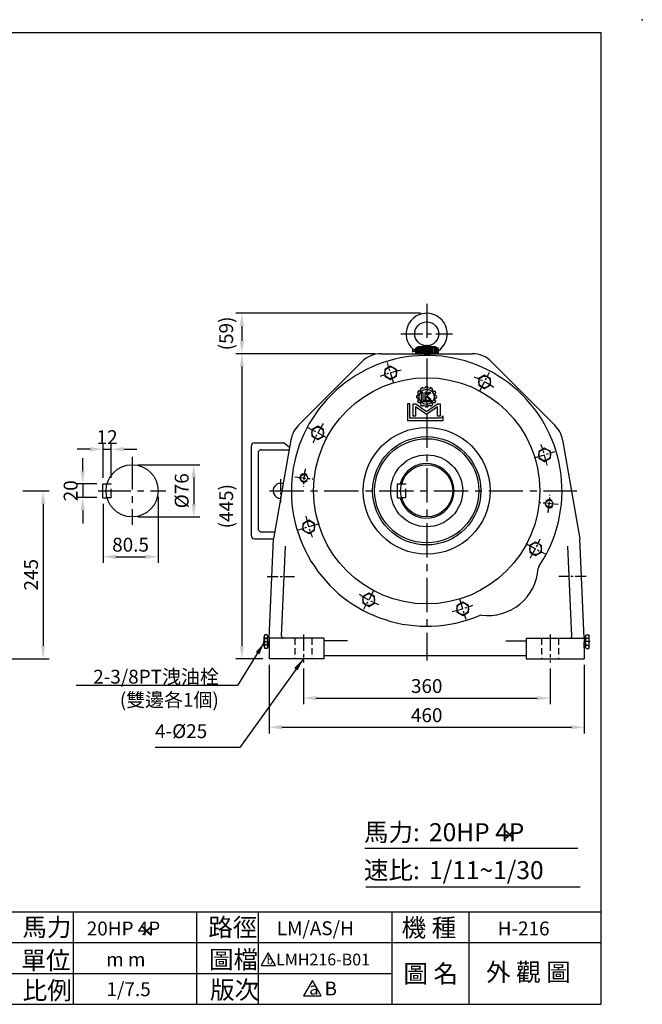
# Model space of a CAD drawing. Extents: x 3082 to 5092, y -1989 to -527.
# Drawn here: x 4184 to 5092, y -1963 to -527 of the extents above; entities that cross this region are included whole.
import ezdxf

# ---------------------------------------------------------------- set-up
doc = ezdxf.new("R2010")
doc.units = 0
doc.header["$LTSCALE"] = 0.5
for name, pattern in [('CENTER', [50.8, 31.75, -6.35, 6.35, -6.35]), ('CENTER2', [28.575, 19.05, -3.175, 3.175, -3.175]), ('CENTERX2', [4, 2.5, -0.5, 0.5, -0.5]), ('HIDDEN', [9.525, 6.35, -3.175])]:
    doc.linetypes.add(name, pattern=pattern)
doc.layers.get('DEFPOINTS').update_dxf_attribs({"linetype": 'CONTINUOUS'})
for name, color, linetype in [('1', 7, 'CONTINUOUS'), ('BASE', 251, 'CONTINUOUS'), ('BORDER', 5, 'CONTINUOUS'), ('CENTER', 6, 'CENTER'), ('DIM', 3, 'CONTINUOUS'), ('dim1', 3, 'CONTINUOUS'), ('HACHURE', 1, 'CONTINUOUS'), ('HATCH', 1, 'CONTINUOUS'), ('HIDDEN', 4, 'HIDDEN'), ('MAIN', 7, 'CONTINUOUS')]:
    doc.layers.add(name, color=color, linetype=linetype)
doc.styles.add('CHINA', font='romanc.shx', dxfattribs={"bigfont": 'china.shx'})
doc.styles.add('ST', font='TXT', dxfattribs={"height": 9})
doc.dimstyles.new('CHINA', dxfattribs={"dimscale": 7.5, "dimtxt": 2.7, "dimasz": 2.5, "dimexe": 1.2, "dimexo": 1.2, "dimgap": 1, "dimtad": 1, "dimdec": 4, "dimlfac": -1, "dimzin": 9, "dimdsep": 46, "dimtxsty": 'CHINA', "dimcen": 0, "dimclrd": 256, "dimclre": 256, "dimclrt": 256, "dimadec": 0, "dimazin": 0, "dimtfac": 1, "dimtdec": 4, "dimtmove": 0, "dimatfit": 3, "dimfxl": 0, "dimtolj": 1, "dimtzin": 9, "dimarcsym": 0})

# ---------------------------------------------------------------- blocks, each defined once
blk = doc.blocks.new('*D9')
at = {"layer": 'DEFPOINTS', "color": 0}
for p in [(4179, -1214), (4048.5, -1459), (4217.7, -1459)]:
    blk.add_point(p, dxfattribs=at)
at = {"layer": 'DIM', "lineweight": -2}
for p, q in [((4188, -1214), (4226.7, -1214)), ((4217.7, -1232.8), (4217.7, -1440.3)), ((4057.5, -1459), (4226.7, -1459))]:
    blk.add_line(p, q, dxfattribs=at)
at = {"layer": 'DIM'}
for points in [[(4214.6, -1232.8), (4220.9, -1232.8), (4217.7, -1214)], [(4214.6, -1440.3), (4220.9, -1440.3), (4217.7, -1459)]]:
    blk.add_solid(points, dxfattribs=at)
at = {"layer": 'DIM', "insert": (4200.1, -1336.5), "char_height": 20.25, "attachment_point": 5, "rotation": 90, "style": 'CHINA'}
blk.add_mtext('\\A1;245', dxfattribs=at)
blk = doc.blocks.new('*D15')
at = {"layer": 'DEFPOINTS', "color": 0}
for p in [(4305.2, -1204), (4275.5, -1224), (4305.2, -1224)]:
    blk.add_point(p, dxfattribs=at)
at = {"layer": 'DIM', "lineweight": -2}
for p, q in [((4275.5, -1185.3), (4275.5, -1166.5)), ((4296.2, -1204), (4266.5, -1204)), ((4275.5, -1204), (4275.5, -1224)), ((4296.2, -1224), (4266.5, -1224)), ((4275.5, -1242.8), (4275.5, -1261.5))]:
    blk.add_line(p, q, dxfattribs=at)
at = {"layer": 'DIM'}
for points in [[(4272.4, -1185.3), (4278.7, -1185.3), (4275.5, -1204)], [(4272.4, -1242.8), (4278.7, -1242.8), (4275.5, -1224)]]:
    blk.add_solid(points, dxfattribs=at)
at = {"layer": 'DIM', "insert": (4257.9, -1214), "char_height": 20.25, "attachment_point": 5, "rotation": 90, "style": 'CHINA'}
blk.add_mtext('\\A1;20', dxfattribs=at)
blk = doc.blocks.new('*D16')
at = {"layer": 'DEFPOINTS', "color": 0}
for p in [(4385.7, -1214), (4305.2, -1224), (4385.7, -1310.2)]:
    blk.add_point(p, dxfattribs=at)
at = {"layer": 'DIM', "lineweight": -2}
for p, q in [((4305.2, -1233), (4305.2, -1319.2)), ((4385.7, -1223), (4385.7, -1319.2)), ((4323.9, -1310.2), (4366.9, -1310.2))]:
    blk.add_line(p, q, dxfattribs=at)
at = {"layer": 'DIM'}
for points in [[(4323.9, -1307.1), (4323.9, -1313.3), (4305.2, -1310.2)], [(4366.9, -1307.1), (4366.9, -1313.3), (4385.7, -1310.2)]]:
    blk.add_solid(points, dxfattribs=at)
at = {"layer": 'DIM', "insert": (4345.4, -1292.6), "char_height": 20.25, "attachment_point": 5, "style": 'CHINA'}
blk.add_mtext('\\A1;80.5', dxfattribs=at)
blk = doc.blocks.new('*D17')
at = {"layer": 'DEFPOINTS', "color": 0}
for p in [(4317.2, -1153.4), (4305.2, -1204), (4317.2, -1204)]:
    blk.add_point(p, dxfattribs=at)
at = {"layer": 'DIM', "lineweight": -2}
for p, q in [((4305.2, -1195), (4305.2, -1144.4)), ((4317.2, -1195), (4317.2, -1144.4)), ((4286.4, -1153.4), (4267.7, -1153.4)), ((4305.2, -1153.4), (4317.2, -1153.4)), ((4335.9, -1153.4), (4354.7, -1153.4))]:
    blk.add_line(p, q, dxfattribs=at)
at = {"layer": 'DIM'}
for points in [[(4286.4, -1150.2), (4286.4, -1156.5), (4305.2, -1153.4)], [(4335.9, -1150.2), (4335.9, -1156.5), (4317.2, -1153.4)]]:
    blk.add_solid(points, dxfattribs=at)
at = {"layer": 'DIM', "insert": (4311.2, -1135.7), "char_height": 20.25, "attachment_point": 5, "style": 'CHINA'}
blk.add_mtext('\\A1;12', dxfattribs=at)
blk = doc.blocks.new('*D18')
at = {"layer": 'DEFPOINTS', "color": 0}
for p in [(4347.7, -1176), (4347.7, -1252), (4437.6, -1252)]:
    blk.add_point(p, dxfattribs=at)
at = {"layer": 'DIM', "lineweight": -2}
for p, q in [((4356.7, -1176), (4446.6, -1176)), ((4437.6, -1194.8), (4437.6, -1233.3)), ((4356.7, -1252), (4446.6, -1252))]:
    blk.add_line(p, q, dxfattribs=at)
at = {"layer": 'DIM'}
for points in [[(4434.5, -1194.8), (4440.7, -1194.8), (4437.6, -1176)], [(4434.5, -1233.3), (4440.7, -1233.3), (4437.6, -1252)]]:
    blk.add_solid(points, dxfattribs=at)
at = {"layer": 'DIM', "insert": (4420, -1214), "char_height": 20.25, "attachment_point": 5, "rotation": 90, "style": 'CHINA'}
blk.add_mtext('\\A1;%%c76', dxfattribs=at)
blk = doc.blocks.new('*D19')
at = {"layer": 'DEFPOINTS', "color": 0}
for p in [(4597.6, -1464.4), (4957.6, -1464.4), (4957.6, -1516.4)]:
    blk.add_point(p, dxfattribs=at)
at = {"layer": 'DIM', "lineweight": -2}
for p, q in [((4597.6, -1473.4), (4597.6, -1525.4)), ((4957.6, -1473.4), (4957.6, -1525.4)), ((4616.4, -1516.4), (4938.9, -1516.4))]:
    blk.add_line(p, q, dxfattribs=at)
at = {"layer": 'DIM'}
for points in [[(4616.4, -1513.3), (4616.4, -1519.5), (4597.6, -1516.4)], [(4938.9, -1513.3), (4938.9, -1519.5), (4957.6, -1516.4)]]:
    blk.add_solid(points, dxfattribs=at)
at = {"layer": 'DIM', "insert": (4777.6, -1498.8), "char_height": 20.25, "attachment_point": 5, "style": 'CHINA'}
blk.add_mtext('\\A1;360', dxfattribs=at)
blk = doc.blocks.new('*D20')
at = {"layer": 'DEFPOINTS', "color": 0}
for p in [(4547.6, -1459), (5007.6, -1459), (5007.6, -1558.9)]:
    blk.add_point(p, dxfattribs=at)
at = {"layer": 'DIM', "lineweight": -2}
for p, q in [((4547.6, -1468), (4547.6, -1567.9)), ((5007.6, -1468), (5007.6, -1567.9)), ((4566.4, -1558.9), (4988.9, -1558.9))]:
    blk.add_line(p, q, dxfattribs=at)
at = {"layer": 'DIM'}
for points in [[(4566.4, -1555.8), (4566.4, -1562), (4547.6, -1558.9)], [(4988.9, -1555.8), (4988.9, -1562), (5007.6, -1558.9)]]:
    blk.add_solid(points, dxfattribs=at)
at = {"layer": 'DIM', "insert": (4777.6, -1541.3), "char_height": 20.25, "attachment_point": 5, "style": 'CHINA'}
blk.add_mtext('\\A1;460', dxfattribs=at)
blk = doc.blocks.new('*D21')
at = {"layer": 'DEFPOINTS', "color": 0}
for p in [(4711.3, -1014), (4507.9, -1459), (4547.6, -1459)]:
    blk.add_point(p, dxfattribs=at)
at = {"layer": 'DIM', "lineweight": -2}
for p, q in [((4702.3, -1014), (4498.9, -1014)), ((4507.9, -1032.8), (4507.9, -1440.3)), ((4538.6, -1459), (4498.9, -1459))]:
    blk.add_line(p, q, dxfattribs=at)
at = {"layer": 'DIM'}
for points in [[(4504.8, -1032.8), (4511, -1032.8), (4507.9, -1014)], [(4504.8, -1440.3), (4511, -1440.3), (4507.9, -1459)]]:
    blk.add_solid(points, dxfattribs=at)
at = {"layer": 'DIM', "insert": (4484.9, -1236.5), "char_height": 20.25, "attachment_point": 5, "rotation": 90, "style": 'CHINA'}
blk.add_mtext('\\A1;(445)', dxfattribs=at)
blk = doc.blocks.new('A$C7F0061D5')
at = {"layer": 'HACHURE', "color": 1}
for p, q in [((6.4, 8.7), (6.4, 1)), ((8.4, 8.7), (8.4, 1)), ((10.3, 8.7), (10.3, 1)), ((12.3, 8.7), (12.3, 1)), ((14.2, 8.7), (14.2, 1)), ((16.1, 8.7), (16.1, 1)), ((18.1, 8.7), (18.1, 1)), ((20, 8.7), (20, 1)), ((22, 8.7), (22, 1)), ((23.9, 8.7), (23.9, 1)), ((25.9, 8.7), (25.9, 1)), ((27.8, 8.7), (27.8, 1)), ((29.7, 8.7), (29.7, 1)), ((31.7, 8.7), (31.7, 1)), ((33.6, 8.7), (33.6, 1)), ((35.6, 8.7), (35.6, 1))]:
    blk.add_line(p, q, dxfattribs=at)
at = {"layer": 'MAIN'}
for p, q in [((1.4, 2.2), (1.4, 6.7)), ((4.5, 5.8), (1.4, 5.8)), ((4.5, 3.2), (1.4, 3.2)), ((4.5, 7.8), (5.5, 8.7)), ((37.5, 1), (4.5, 1)), ((36.5, 8.7), (5.5, 8.7)), ((34.1, 9.7), (7.9, 9.7)), ((10.1, 0), (10.1, 1)), ((31.9, 0), (31.9, 1)), ((37.5, 7.8), (36.5, 8.7)), ((31.9, 0), (10.1, 0))]:
    blk.add_line(p, q, dxfattribs=at)
at = {"layer": 'MAIN', "color": 7}
for p, q in [((4.5, 7.8), (4.5, 1)), ((37.5, 7.8), (37.5, 1))]:
    blk.add_line(p, q, dxfattribs=at)
at = {"layer": 'MAIN'}
for centre, radius, start, end in [((2.5, 4.5), 2.47, 114.5653, 245.4347), ((7.9, 8.7), 0.971, 90, 180), ((34.1, 8.7), 0.971, 0, 90)]:
    blk.add_arc(centre, radius, start, end, dxfattribs=at)
blk = doc.blocks.new('*D26')
at = {"layer": 'DEFPOINTS', "color": 0}
for p in [(4777.6, -955), (4507.9, -1014), (4711.3, -1014)]:
    blk.add_point(p, dxfattribs=at)
at = {"layer": 'DIM', "lineweight": -2}
for p, q in [((4768.6, -955), (4498.9, -955)), ((4507.9, -973.8), (4507.9, -995.3)), ((4702.3, -1014), (4498.9, -1014))]:
    blk.add_line(p, q, dxfattribs=at)
at = {"layer": 'DIM'}
for points in [[(4504.8, -973.8), (4511, -973.8), (4507.9, -955)], [(4504.8, -995.3), (4511, -995.3), (4507.9, -1014)]]:
    blk.add_solid(points, dxfattribs=at)
at = {"layer": 'DIM', "insert": (4484.9, -984.5), "char_height": 20.25, "attachment_point": 5, "rotation": 90, "style": 'CHINA'}
blk.add_mtext('\\A1;(59)', dxfattribs=at)
blk = doc.blocks.new('A$C74BC1509')
at = {"layer": 'CENTER', "linetype": 'CENTER2', "ltscale": 0.3}
blk.add_line((0, 9.8), (8.1, 9.8), dxfattribs=at)
at = {"layer": 'MAIN'}
for p, q in [((1.5, 2.5), (1.5, 17.2)), ((5.9, 19.6), (2.1, 19.6)), ((5.9, 14.7), (2.1, 14.7)), ((6.5, 2.5), (6.5, 17.2)), ((5.9, 4.9), (2.1, 4.9)), ((5.9, 0), (2.1, 0))]:
    blk.add_line(p, q, dxfattribs=at)
for centre, radius, start, end in [((6.9, 17.2), 5.4, 152.9502, 207.0498), ((22.2, 9.8), 20.7, 166.284, 193.716), ((1.1, 17.2), 5.4, 332.9502, 27.0498), ((-14.2, 9.8), 20.7, 346.284, 13.716), ((6.9, 2.5), 5.4, 152.9502, 207.0498), ((1.1, 2.5), 5.4, 332.9502, 27.0498)]:
    blk.add_arc(centre, radius, start, end, dxfattribs=at)
blk = doc.blocks.new('3-03')
at = {"layer": 'HATCH'}
for p, q in [((9.26, 20.46), (8.88, 21.12)), ((10.56, 21.21), (10.18, 21.87)), ((12.13, 21.63), (12.13, 22.39)), ((13.63, 21.63), (13.63, 22.39)), ((15.21, 21.21), (15.59, 21.87)), ((16.51, 20.46), (16.89, 21.12)), ((6.93, 16.43), (6.17, 16.43)), ((6.93, 14.93), (6.17, 14.93)), ((7.35, 18.01), (6.7, 18.39)), ((7.35, 13.35), (6.7, 12.98)), ((8.1, 19.31), (7.45, 19.69)), ((9.49, 12.45), (9.49, 18.61)), ((9.49, 18.61), (10.44, 18.61)), ((10.44, 18.61), (10.44, 13.4)), ((10.44, 13.4), (16.1, 13.4)), ((11.64, 18.61), (11.64, 14.11)), ((12.61, 18.61), (11.64, 18.61)), ((11.64, 14.11), (12.61, 14.11)), ((14.36, 18.61), (12.61, 17.16)), ((12.61, 17.16), (12.61, 18.61)), ((12.61, 14.11), (12.61, 16.02)), ((12.61, 16.02), (14.53, 14.11)), ((13.12, 16.48), (15.66, 18.61)), ((15.59, 14.11), (13.12, 16.48)), ((15.66, 18.61), (14.36, 18.61)), ((14.53, 14.11), (15.59, 14.11)), ((16.1, 13.4), (16.1, 12.45)), ((17.66, 19.31), (18.32, 19.69)), ((18.41, 18.01), (19.07, 18.39)), ((18.41, 13.35), (19.07, 12.98)), ((18.84, 16.43), (19.59, 16.43)), ((18.84, 14.93), (19.59, 14.93)), ((0, 11.01), (0, 0)), ((1.64, 11.01), (0, 11.01)), ((1.64, 1.55), (1.64, 11.01)), ((3.86, 2.85), (3.86, 11.01)), ((3.86, 11.01), (5.65, 11.01)), ((5.5, 9.11), (5.5, 2.85)), ((12.88, 3.8), (5.5, 9.11)), ((5.65, 11.01), (12.88, 5.8)), ((8.1, 12.06), (7.45, 11.68)), ((9.26, 10.9), (8.88, 10.25)), ((16.1, 12.45), (9.49, 12.45)), ((10.56, 10.15), (10.18, 9.5)), ((12.13, 9.73), (12.13, 8.97)), ((12.88, 5.8), (20.11, 11.01)), ((20.26, 9.11), (12.88, 3.8)), ((13.63, 9.73), (13.63, 8.97)), ((15.21, 10.15), (15.59, 9.5)), ((16.51, 10.9), (16.89, 10.25)), ((17.66, 12.06), (18.32, 11.68)), ((20.11, 11.01), (21.9, 11.01)), ((20.26, 2.85), (20.26, 9.11)), ((21.9, 11.01), (21.9, 2.85)), ((0, 0), (23.99, 0)), ((22.41, 1.55), (1.64, 1.55)), ((5.5, 2.85), (3.86, 2.85)), ((21.9, 2.85), (20.26, 2.85)), ((23.99, 2.91), (22.41, 1.55)), ((23.99, 0), (23.99, 2.91))]:
    blk.add_line(p, q, dxfattribs=at)
blk.add_circle((12.88, 15.68), 5, dxfattribs=at)
for radius, start, end in [(6, 127.18076, 142.81924), (6.75, 113.62063, 126.37937), (6, 97.18076, 112.81924), (6.75, 83.62063, 96.37937), (6, 67.18076, 82.81924), (6.75, 53.62063, 66.37937), (6, 37.18076, 52.81924), (6.75, 173.62063, 186.37937), (6.75, 143.62063, 156.37937), (6, 157.18076, 172.81924), (6, 187.18076, 202.81924), (6.75, 23.62063, 36.37937), (6, 7.18076, 22.81924), (6, 337.18076, 352.81924), (6.75, 353.62063, 6.37937), (6.75, 203.62063, 216.37937), (6, 217.18076, 232.81924), (6.75, 233.62063, 246.37937), (6, 247.18076, 262.81924), (6.75, 263.62063, 276.37937), (6, 277.18076, 292.81924), (6.75, 293.62063, 306.37937), (6, 307.18076, 322.81924), (6.75, 323.62063, 336.37937)]:
    blk.add_arc((12.88, 15.68), radius, start, end, dxfattribs=at)
blk = doc.blocks.new('3-01')
at = {"layer": 'DIM'}
for p, q in [((0, 3), (-1.73, 0)), ((1.73, 0), (0, 3)), ((-1.73, 0), (1.73, 0))]:
    blk.add_line(p, q, dxfattribs=at)
at = {"layer": 'DIM', "style": 'ST'}
blk.add_text('a ', height=2.4, dxfattribs=at).set_placement((-0.65, 0.26))
blk = doc.blocks.new('new block')
at = {"layer": 'DIM'}
for p, q in [((4.52, 5.23), (2.03, 0.91)), ((7.02, 0.91), (4.52, 5.23)), ((2.03, 0.91), (7.02, 0.91))]:
    blk.add_line(p, q, dxfattribs=at)
at = {"layer": 'DIM', "style": 'ST'}
blk.add_text('b', height=2.7, dxfattribs=at).set_placement((3.97, 1.28))
blk = doc.blocks.new('修改記號-b')
at = {"layer": 'MAIN'}
blk.add_blockref('new block', (-4.52, -0.91), dxfattribs=at)

msp = doc.modelspace()

# ---------------------------------------------------------------- linework, layer by layer
at = {"layer": '1'}
for p, q in [((4547.60365, -1429.03982), (4547.60365, -1459.03982)), ((4577.49468, -1429.03982), (4547.60365, -1429.03982)), ((4627.60365, -1429.03982), (4568.7598, -1429.03982)), ((4627.60365, -1429.03982), (4627.60365, -1459.03982)), ((4662.10365, -1432.67079), (4627.60365, -1432.67079)), ((4893.10365, -1432.67079), (4922.60365, -1432.67079)), ((4922.60365, -1429.03982), (4986.4475, -1429.03982)), ((4922.60365, -1429.03982), (4922.60365, -1459.03982)), ((4976.99445, -1429.03982), (5007.60365, -1429.03982)), ((5007.60365, -1429.03982), (5007.60365, -1459.03982)), ((4627.60365, -1459.03982), (4547.60365, -1459.03982)), ((4627.60365, -1454.03982), (4922.60365, -1454.03982)), ((4922.60365, -1459.03982), (5007.60365, -1459.03982))]:
    msp.add_line(p, q, dxfattribs=at)
at = {"layer": 'BORDER'}
for p, q in [((3089.79479, -545.56121), (5032.29479, -545.56121)), ((5032.29479, -1963.06121), (5032.29479, -545.56121)), ((3089.79479, -1828.06121), (5032.29479, -1828.06121)), ((3089.79479, -1963.06121), (5032.29479, -1963.06121))]:
    msp.add_line(p, q, dxfattribs=at)
at = {"layer": 'CENTER', "linetype": 'CENTERX2', "ltscale": 40}
for p, q in [((4777.60365, -941.11407), (4777.60365, -1461.55535)), ((4548.13691, -1214.03982), (4996.9608, -1214.03982))]:
    msp.add_line(p, q, dxfattribs=at)
at = {"layer": 'CENTER', "linetype": 'CENTER', "ltscale": 2}
msp.add_line((4740.04525, -985.03982), (4815.16204, -985.03982), dxfattribs=at)
at = {"layer": 'CENTER'}
for p, q in [((4729.46576, -1057.12499), (4720.1593, -1026.68494)), ((4854.47247, -1069.16177), (4869.41617, -1041.05674)), ((4632.56138, -1137.00679), (4604.45636, -1122.06308)), ((4934.35427, -1166.06614), (4964.79432, -1156.75968)), ((4564.43944, -1197.23982), (4564.43944, -1230.83982)), ((4585.3149, -1193.84672), (4611.5361, -1196.60268)), ((4969.56398, -1234.23292), (4943.34278, -1231.47696)), ((4620.52461, -1262.0135), (4590.08456, -1271.31995)), ((4922.31749, -1291.07285), (4950.42252, -1306.01655)), ((4544.83517, -1339.03982), (4584.83517, -1339.03982)), ((5010.37212, -1339.03982), (4970.37212, -1339.03982)), ((4700.40641, -1358.91787), (4685.4627, -1387.0229)), ((4825.41312, -1370.95465), (4834.71957, -1401.3947))]:
    msp.add_line(p, q, dxfattribs=at)
at = {"layer": 'CENTER', "ltscale": 3}
for p, q in [((4347.65103, -1164.64953), (4347.65103, -1263.43011)), ((4298.26074, -1214.03982), (4397.04132, -1214.03982))]:
    msp.add_line(p, q, dxfattribs=at)
at = {"layer": 'CENTER', "ltscale": 1.5}
for p, q in [((4597.60365, -1423.63402), (4597.60365, -1464.44562)), ((4957.60365, -1423.63402), (4957.60365, -1464.44562))]:
    msp.add_line(p, q, dxfattribs=at)
at = {"layer": 'CENTER'}
for start, end in [(101.93230146, 112.06769854), (56.93230146, 67.06769854), (146.93230146, 157.06769854), (11.93230146, 22.06769854), (169.80284061, 178.19715939), (349.80284061, 358.19715939), (191.93230146, 202.06769854), (326.93230146, 337.06769854), (236.93230146, 247.06769854), (281.93230146, 292.06769854)]:
    msp.add_arc((4777.43944, -1214.03982), 180, start, end, dxfattribs=at)
at = {"layer": 'DIM'}
for p, q in [((4687.13189, -1735.22457), (4998.23909, -1735.22457)), ((4688.84128, -1791.59634), (5001.65785, -1791.59634)), ((4262.17008, -1963.06121), (4262.17008, -1828.06121)), ((4442.17008, -1963.06121), (4442.17008, -1828.06121)), ((4442.17008, -1963.06121), (4442.17008, -1828.06121)), ((4532.17008, -1963.06121), (4532.17008, -1828.06121)), ((4727.17008, -1963.06121), (4727.17008, -1828.06121)), ((4839.67008, -1963.06121), (4839.67008, -1828.06121)), ((3602.17008, -1873.06121), (5032.29479, -1873.06121)), ((4412.17008, -1873.06121), (4697.17008, -1873.06121)), ((3602.17008, -1918.06121), (4727.17008, -1918.06121))]:
    msp.add_line(p, q, dxfattribs=at)
at = {"layer": 'DIM', "color": 1}
for centre in [(4598.58971, -1195.2247), (4956.61759, -1232.85494)]:
    msp.add_arc(centre, 6, 49.96298252, 319.96298252, dxfattribs=at)
at = {"layer": 'HACHURE'}
for centre in [(4724.97674, -1041.90496), (4862.10853, -1055.10925), (4618.67308, -1129.53494), (4949.7385, -1161.41291), (4605.46879, -1266.66673), (4936.53421, -1298.5447), (4693.09877, -1372.97039), (4830.23055, -1386.17468)]:
    msp.add_circle(centre, 8.50017, dxfattribs=at)
at = {"layer": 'HIDDEN', "ltscale": 4}
for p, q in [((4310.99042, -1204.03982), (4317.15103, -1204.03982)), ((4317.15103, -1224.03982), (4317.15103, -1204.03982)), ((4740.94304, -1204.03982), (4747.10365, -1204.03982)), ((4747.10365, -1224.03982), (4747.10365, -1204.03982)), ((4317.15103, -1224.03982), (4310.99042, -1224.03982)), ((4747.10365, -1224.03982), (4740.94304, -1224.03982))]:
    msp.add_line(p, q, dxfattribs=at)
at = {"layer": 'HIDDEN', "ltscale": 3}
for p, q in [((4585.10365, -1429.03982), (4585.10365, -1459.03982)), ((4610.10365, -1429.03982), (4610.10365, -1459.03982)), ((4945.10365, -1429.03982), (4945.10365, -1459.03982)), ((4970.10365, -1429.03982), (4970.10365, -1459.03982))]:
    msp.add_line(p, q, dxfattribs=at)
at = {"layer": 'MAIN'}
for p, q in [((4765.50241, -1004.33394), (4765.60365, -1004.03982)), ((4789.70488, -1004.33394), (4789.60365, -1004.03982)), ((4711.32948, -1014.03982), (4843.87782, -1014.03982)), ((4590.55726, -1118.2435), (4683.04521, -1025.75555)), ((4872.16209, -1025.75555), (4964.65004, -1118.2435)), ((4526.43944, -1144.03982), (4569.54715, -1144.03982)), ((4579.44235, -1139.62088), (4554.12496, -1284.03982)), ((4569.54715, -1144.03982), (4577.35496, -1150.59135)), ((4975.76494, -1139.62088), (5001.08234, -1284.03982)), ((4521.43944, -1149.03982), (4521.43944, -1279.03982)), ((4531.43944, -1159.03982), (4531.43944, -1269.03982)), ((4536.43944, -1154.03982), (4576.75043, -1154.03982)), ((4305.15103, -1204.03982), (4310.99042, -1204.03982)), ((4305.15103, -1224.03982), (4305.15103, -1204.03982)), ((4735.10365, -1204.03982), (4740.94304, -1204.03982)), ((4735.10365, -1224.03982), (4735.10365, -1204.03982)), ((4305.15103, -1224.03982), (4310.99042, -1224.03982)), ((4735.10365, -1224.03982), (4740.94304, -1224.03982)), ((4536.43944, -1274.03982), (4555.7138, -1274.03982)), ((4526.43944, -1284.03982), (4553.96075, -1284.03982)), ((4547.60365, -1429.03982), (4554.12496, -1284.03982)), ((5007.60365, -1429.03982), (5001.08234, -1284.03982)), ((4565.76283, -1425.90503), (4571.66718, -1294.62304)), ((4989.44447, -1425.90503), (4983.54012, -1294.62304)), ((4545.60365, -1427.78499), (4547.65525, -1427.89251)), ((4547.60365, -1443.28982), (4547.60365, -1435.03982)), ((5009.60365, -1427.78499), (5007.55205, -1427.89251)), ((5007.60365, -1443.28982), (5007.60365, -1435.03982)), ((4545.60365, -1440.28845), (4547.60365, -1440.18363)), ((5009.60365, -1440.28845), (5007.60365, -1440.18363))]:
    msp.add_line(p, q, dxfattribs=at)
at = {"layer": 'MAIN', "color": 1}
for p, q in [((4545.60365, -1426.78361), (4547.70018, -1426.89349)), ((5009.60365, -1426.78361), (5007.50712, -1426.89349)), ((4545.60365, -1441.28982), (4547.60365, -1441.185)), ((5009.60365, -1441.28982), (5007.60365, -1441.185))]:
    msp.add_line(p, q, dxfattribs=at)
at = {"layer": 'MAIN'}
for points in [[(4724.97674, -1032.08981), (4716.47657, -1036.99739), (4716.47657, -1046.81254), (4724.97674, -1051.72012), (4733.47691, -1046.81254), (4733.47691, -1036.99739)], [(4862.10853, -1045.2941), (4853.60836, -1050.20168), (4853.60836, -1060.01683), (4862.10853, -1064.9244), (4870.6087, -1060.01683), (4870.6087, -1050.20168)], [(4618.67308, -1119.71979), (4610.17291, -1124.62736), (4610.17291, -1134.44251), (4618.67308, -1139.35009), (4627.17325, -1134.44251), (4627.17325, -1124.62736)], [(4949.7385, -1151.59776), (4941.23833, -1156.50534), (4941.23833, -1166.32049), (4949.7385, -1171.22806), (4958.23867, -1166.32049), (4958.23867, -1156.50534)], [(4605.46879, -1256.85157), (4596.96862, -1261.75915), (4596.96862, -1271.5743), (4605.46879, -1276.48188), (4613.96896, -1271.5743), (4613.96896, -1261.75915)], [(4936.53421, -1288.72955), (4928.03404, -1293.63712), (4928.03404, -1303.45228), (4936.53421, -1308.35985), (4945.03438, -1303.45228), (4945.03438, -1293.63712)], [(4693.09877, -1363.15523), (4684.59859, -1368.06281), (4684.59859, -1377.87796), (4693.09877, -1382.78554), (4701.59894, -1377.87796), (4701.59894, -1368.06281)], [(4830.23055, -1376.35952), (4821.73038, -1381.2671), (4821.73038, -1391.08225), (4830.23055, -1395.98983), (4838.73072, -1391.08225), (4838.73072, -1381.2671)]]:
    msp.add_lwpolyline(points, close=True, dxfattribs=at)
for centre, radius in [((4777.60365, -985.03982), 17.5), ((4777.60365, -1214.03982), 165), ((4777.60365, -1214.03982), 92.5), ((4777.60365, -1214.03982), 76), ((4777.60365, -1214.03982), 52.5), ((4347.65103, -1214.03982), 38), ((4777.60365, -1214.03982), 38), ((4598.58971, -1195.2247), 5.1), ((4956.61759, -1232.85494), 5.1)]:
    msp.add_circle(centre, radius, dxfattribs=at)
at = {"layer": 'MAIN', "color": 1}
msp.add_circle((4777.60365, -1214.03982), 79, dxfattribs=at)
at = {"layer": 'MAIN'}
for centre, radius, start, end in [((4777.60365, -985.03982), 30, 303.36701297, 228.48485722), ((4777.60365, -1151.96169), 148.40781, 85.36209885, 94.63790115), ((4777.60365, -1214.03982), 197.5, 325.97219147, 292.97340853), ((4711.32948, -1054.03982), 40, 90, 135), ((4843.87782, -1054.03982), 40, 45, 90), ((4618.84153, -1146.52777), 40, 135, 170.05678563), ((4936.36576, -1146.52777), 40, 9.94321437, 45), ((4526.43944, -1149.03982), 5, 90, 180), ((4536.43944, -1159.03982), 5, 90, 180), ((4777.60365, -1214.03982), 39.9, 194.51459225, 165.48540775), ((4564.43944, -1214.03982), 11, 70.8195445, 269.29402676), ((4536.43944, -1269.03982), 5, 180, 270), ((4526.43944, -1279.03982), 5, 180, 270), ((4866.6033, -1322.10952), 74, 262.75482214, 356.19077786), ((4945.42878, -1327.35785), 5, 145.97219147, 176.19077786), ((4856.64018, -1400.47875), 5, 82.75482214, 112.97340853), ((4568.7598, -1426.03982), 3, 177.4248832, 270), ((4986.4475, -1426.03982), 3, 270, 2.5751168)]:
    msp.add_arc(centre, radius, start, end, dxfattribs=at)
msp.add_point((5092.29479, -526.81121), dxfattribs=at)

# ---------------------------------------------------------------- block references
at = {"layer": 'BASE'}
msp.add_blockref('A$C74BC1509', (4539.09604, -1443.85497), dxfattribs=at)
at = {"layer": 'BASE', "xscale": -1}
msp.add_blockref('A$C74BC1509', (5016.11125, -1443.85497), dxfattribs=at)
at = {"layer": 'DIM'}
msp.add_blockref('A$C7F0061D5', (4756.60605, -1014.03982), dxfattribs=at)
for name, p, xscale, yscale, zscale in [('3-03', (4749.34276, -1111.22852), 2.184000000000196, 2.183999999999969, 2.184), ('修改記號-b', (4546.35629, -1906.31227), 4.250028399788789, 4.250028399788789, 4.25002839978884)]:
    msp.add_blockref(name, p, dxfattribs=dict(at, xscale=xscale, yscale=yscale, zscale=zscale))
at = {"layer": 'MAIN', "xscale": 7.5, "yscale": 7.5, "zscale": 7.5}
msp.add_blockref('3-01', (4610.83764, -1950.88424), dxfattribs=at)

# ---------------------------------------------------------------- texts
at = {"layer": 'DIM', "style": 'CHINA'}
for s, height, p in [('馬力:', 26.25, (4686.00959, -1725.12587)), ('20HP 4P', 26.25, (4781.02133, -1725.12587)), ('速比:', 26.25, (4686.00959, -1780.51227)), ('1/11~1/30', 26.25, (4781.02133, -1780.51227)), ('馬力', 26.25, (4187.37035, -1863.66858)), ('路徑', 26.25, (4458.84798, -1863.87064)), ('機 種', 26.25, (4740.94389, -1864.46275)), ('20HP 4P', 20.25, (4281.44781, -1862.61781)), ('LM/AS/H', 20.25, (4558.78918, -1862.22622)), ('H-216', 20.25, (4881.23206, -1862.55522)), ('圖檔', 26.25, (4459.85917, -1910.91565)), ('單位', 26.25, (4186.01488, -1911.96149)), ('m m', 20.25, (4309.81203, -1907.79045)), ('LMH216-B01', 17.142857, (4557.77698, -1906.31574)), ('圖 名', 26.25, (4743.70345, -1931.48118)), ('外 觀 圖', 26.25, (4864.35707, -1929.29021)), ('比例', 26.25, (4187.88015, -1955.94275)), ('1/7.5', 20.25, (4310.26612, -1951.17873)), ('版次', 26.25, (4461.42297, -1955.15669)), ('B', 20.25, (4628.50675, -1950.1881))]:
    msp.add_text(s, height=height, dxfattribs=at).set_placement(p)
msp.add_text('+', height=23.33333, rotation=45, dxfattribs=at).set_placement((4900.80441, -1730.09986))
at = {"layer": 'DIM', "char_height": 20.25, "style": 'CHINA'}
for s, insert, attachment_point in [('2-3/8PT洩油栓\\P(雙邊各1個)', (4474.22092, -1535.37587), 9), ('4-%%C25', (4381.20072, -1581.10172), 7)]:
    msp.add_mtext(s, dxfattribs=dict(at, insert=insert, attachment_point=attachment_point))
at = {"layer": 'dim1', "style": 'CHINA'}
msp.add_text('+', height=25.3125, rotation=45, dxfattribs=at).set_placement((4371.22104, -1871.73338))

# ---------------------------------------------------------------- dimensions: what is measured, and where the dimension line sits
at = {"layer": 'DIM'}
dim = msp.add_linear_dim(base=(4507.87591, -1014.03982), p1=(4777.60365, -955.03982), p2=(4711.32948, -1014.03982), angle=90, text='(<>)', dimstyle='CHINA', dxfattribs=at)
dim.commit()
dim.dimension.update_dxf_attribs({"geometry": '*D26', "text_midpoint": (4507.87591, -984.53982), "dimtype": 160})
for base, p1, p2, text, picture, middle in [((4507.87591, -1459.03982), (4711.32948, -1014.03982), (4547.60365, -1459.03982), '(<>)', '*D21', (4484.94733, -1236.53982)), ((4437.59715, -1252.03982), (4347.65103, -1176.03982), (4347.65103, -1252.03982), '%%c<>', '*D18', (4419.97215, -1214.03982))]:
    dim = msp.add_linear_dim(base=base, p1=p1, p2=p2, angle=90, text=text, dimstyle='CHINA', dxfattribs=at)
    dim.commit()
    dim.dimension.update_dxf_attribs({"geometry": picture, "text_midpoint": middle})
for base, p1, p2, picture, middle in [((4317.15103, -1153.35677), (4305.15103, -1204.03982), (4317.15103, -1204.03982), '*D17', (4311.15103, -1153.35677)), ((4385.65103, -1310.17923), (4305.15103, -1224.03982), (4385.65103, -1214.03982), '*D16', (4345.40103, -1310.17923))]:
    dim = msp.add_linear_dim(base=base, p1=p1, p2=p2, dimstyle='CHINA', dxfattribs=at)
    dim.commit()
    dim.dimension.update_dxf_attribs({"geometry": picture, "text_midpoint": middle, "dimtype": 160})
dim = msp.add_linear_dim(base=(4275.54655, -1224.03982), p1=(4305.15103, -1204.03982), p2=(4305.15103, -1224.03982), angle=90, dimstyle='CHINA', dxfattribs=at)
dim.commit()
dim.dimension.update_dxf_attribs({"geometry": '*D15', "text_midpoint": (4275.54655, -1214.03982), "dimtype": 160})
dim = msp.add_linear_dim(base=(4217.74028, -1459.03982), p1=(4179.034, -1214.03982), p2=(4048.49756, -1459.03982), angle=90, dimstyle='CHINA', dxfattribs=at)
dim.commit()
dim.dimension.update_dxf_attribs({"geometry": '*D9', "text_midpoint": (4200.11528, -1336.53982)})
for base, p1, p2, picture, middle in [((5007.60365, -1558.91715), (4547.60365, -1459.03982), (5007.60365, -1459.03982), '*D20', (4777.60365, -1541.29215)), ((4957.60365, -1516.40941), (4597.60365, -1464.44562), (4957.60365, -1464.44562), '*D19', (4777.60365, -1498.78441))]:
    dim = msp.add_linear_dim(base=base, p1=p1, p2=p2, dimstyle='CHINA', dxfattribs=at)
    dim.commit()
    dim.dimension.update_dxf_attribs({"geometry": picture, "text_midpoint": middle})

# ---------------------------------------------------------------- leaders
at = {"layer": 'DIM', "annotation_type": 0, "has_hookline": 1, "hookline_direction": 1}
for points, text_width in [([(4540.60365, -1435.03982), (4501.5011, -1498.20902), (4482.7511, -1498.20902)], 209.12946), ([(4597.60365, -1459.03982), (4504.84358, -1588.60172), (4486.09358, -1588.60172)], 97.39286)]:
    msp.add_leader(points, dimstyle='CHINA', override={"dimgap": 1, "dimtad": 1}, dxfattribs=dict(at, text_width=text_width))

doc.saveas('drawing.dxf')
